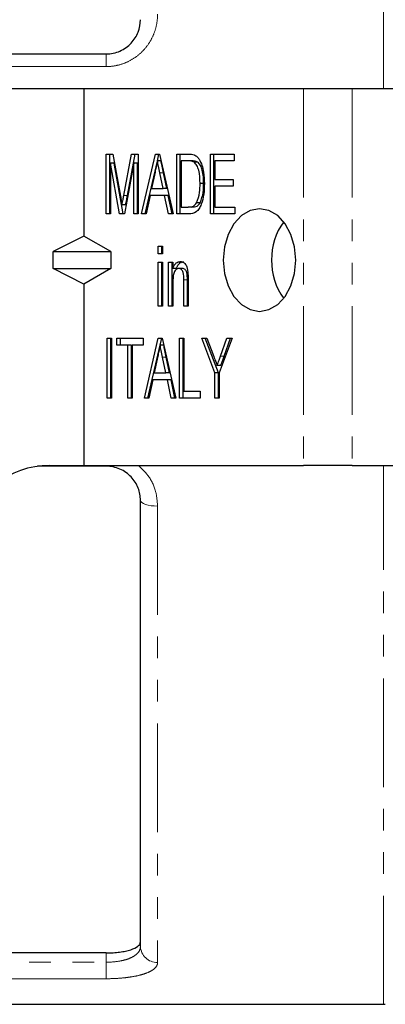
# Model space of a CAD drawing. Units: millimetres. Extents: x 97 to 311, y 43 to 285.
# Drawn here: x 173 to 194, y 43 to 101 of the extents above; entities that cross this region are included whole.
import ezdxf

# ---------------------------------------------------------------- set-up
doc = ezdxf.new("R2010")
doc.units = ezdxf.units.MM
doc.linetypes.add('PHANTOM', pattern=[12.7, 6.35, -1.27, 1.27, -1.27, 1.27, -1.27])

msp = doc.modelspace()

# ---------------------------------------------------------------- linework, layer by layer
at = {"color": 8, "linetype": 'PHANTOM', "lineweight": 18}
for p, q in [((194.084, 96.466), (194.084, 129.966)), ((177.884, 98.516), (177.884, 97.776)), ((177.884, 97.776), (167.835, 97.776)), ((189.413, 96.466), (189.413, 74.466)), ((192.241, 96.466), (192.241, 74.466)), ((181.231, 91.563), (181.019, 91.563)), ((179.123, 90.25), (178.911, 90.25)), ((182.624, 85.307), (182.411, 85.307)), ((181.39, 80.794), (181.178, 80.794)), ((184.773, 80.856), (184.561, 80.856)), ((177.884, 74.466), (177.884, 74.416)), ((194.084, 42.966), (194.084, 74.466)), ((180.884, 72.086), (180.884, 45.412)), ((177.884, 45.428), (177.884, 45.971)), ((140.355, 45.428), (177.884, 45.428)), ((177.884, 44.462), (177.884, 45.428)), ((177.884, 44.462), (141.498, 44.462))]:
    msp.add_line(p, q, dxfattribs=at)
at = {"color": 7, "linetype": 'Continuous', "lineweight": 25}
for p, q in [((166.711, 98.516), (177.884, 98.516)), ((176.584, 96.466), (143.584, 96.466)), ((176.584, 96.466), (176.584, 87.87)), ((189.413, 96.466), (176.584, 96.466)), ((192.241, 96.466), (189.413, 96.466)), ((195.589, 96.466), (192.241, 96.466)), ((177.874, 92.664), (178.262, 92.664)), ((177.874, 89.164), (177.874, 92.664)), ((178.086, 89.164), (178.086, 92.664)), ((178.262, 92.664), (178.719, 90.208)), ((178.911, 90.25), (179.363, 92.664)), ((179.123, 90.25), (179.575, 92.664)), ((179.363, 92.664), (179.746, 92.664)), ((179.746, 92.664), (179.746, 89.164)), ((179.951, 89.164), (180.753, 92.664)), ((180.753, 92.664), (180.993, 92.664)), ((180.873, 92.26), (180.965, 92.664)), ((180.993, 92.664), (181.794, 89.164)), ((181.999, 92.664), (182.673, 92.664)), ((181.999, 89.164), (181.999, 92.664)), ((182.211, 89.164), (182.211, 92.664)), ((183.966, 92.664), (185.362, 92.664)), ((183.966, 89.164), (183.966, 92.664)), ((184.178, 89.164), (184.178, 92.664)), ((185.362, 92.664), (185.362, 92.26)), ((178.128, 92.126), (178.128, 89.164)), ((178.668, 89.164), (178.128, 92.126)), ((178.34, 92.126), (178.128, 92.126)), ((178.881, 89.164), (178.34, 92.126)), ((179.492, 92.126), (178.948, 89.164)), ((179.492, 89.164), (179.492, 92.126)), ((179.705, 92.126), (179.492, 92.126)), ((179.705, 89.164), (179.705, 92.126)), ((180.164, 89.164), (180.871, 92.252)), ((181.085, 92.26), (180.873, 92.26)), ((182.671, 92.26), (182.253, 92.26)), ((182.253, 92.26), (182.253, 89.568)), ((182.883, 92.26), (182.671, 92.26)), ((183.224, 92.188), (183.012, 92.188)), ((184.22, 92.26), (184.22, 91.183)), ((185.362, 92.26), (184.22, 92.26)), ((180.736, 91.609), (180.533, 90.645)), ((181.212, 90.645), (181.019, 91.563)), ((181.424, 90.645), (181.231, 91.563)), ((183.575, 90.941), (183.363, 90.941)), ((184.22, 91.183), (185.299, 91.183)), ((185.299, 91.183), (185.299, 90.78)), ((180.533, 90.645), (181.212, 90.645)), ((181.424, 90.645), (181.212, 90.645)), ((184.22, 90.78), (184.22, 89.568)), ((185.299, 90.78), (184.22, 90.78)), ((180.448, 90.241), (180.222, 89.164)), ((181.297, 90.241), (180.448, 90.241)), ((181.523, 89.164), (181.297, 90.241)), ((181.509, 90.241), (181.297, 90.241)), ((181.735, 89.164), (181.509, 90.241)), ((183.377, 89.816), (183.165, 89.816)), ((179.022, 89.694), (178.81, 89.694)), ((182.253, 89.568), (182.678, 89.568)), ((182.89, 89.568), (182.678, 89.568)), ((184.22, 89.568), (185.394, 89.568)), ((185.394, 89.568), (185.394, 89.164)), ((178.128, 89.164), (177.874, 89.164)), ((178.948, 89.164), (178.668, 89.164)), ((179.746, 89.164), (179.492, 89.164)), ((180.222, 89.164), (179.951, 89.164)), ((181.794, 89.164), (181.523, 89.164)), ((182.705, 89.164), (181.999, 89.164)), ((185.394, 89.164), (183.966, 89.164)), ((176.584, 87.87), (174.789, 86.966)), ((178.151, 86.966), (176.584, 87.87)), ((174.789, 86.966), (178.151, 86.966)), ((174.789, 85.966), (174.789, 86.966)), ((178.151, 86.966), (178.151, 85.966)), ((180.92, 87.28), (181.174, 87.28)), ((180.92, 86.831), (180.92, 87.28)), ((181.132, 86.831), (181.132, 87.28)), ((181.174, 87.28), (181.174, 86.831)), ((181.174, 86.831), (180.92, 86.831)), ((180.92, 86.337), (181.174, 86.337)), ((180.92, 83.78), (180.92, 86.337)), ((181.132, 83.78), (181.132, 86.337)), ((181.174, 86.337), (181.174, 83.78)), ((181.523, 86.337), (181.777, 86.337)), ((181.523, 83.78), (181.523, 86.337)), ((181.735, 83.78), (181.735, 86.337)), ((181.777, 86.337), (181.777, 85.98)), ((174.789, 85.966), (178.151, 85.966)), ((176.584, 85.062), (174.789, 85.966)), ((178.151, 85.966), (176.584, 85.062)), ((181.989, 85.98), (181.777, 85.98)), ((182.345, 85.978), (182.133, 85.978)), ((182.411, 83.78), (182.411, 85.307)), ((182.624, 83.78), (182.624, 85.307)), ((182.665, 85.344), (182.665, 83.78)), ((176.584, 85.062), (176.584, 74.466)), ((181.777, 85.151), (181.777, 83.78)), ((181.174, 83.78), (180.92, 83.78)), ((181.777, 83.78), (181.523, 83.78)), ((182.665, 83.78), (182.411, 83.78)), ((177.938, 81.895), (178.192, 81.895)), ((177.938, 78.395), (177.938, 81.895)), ((178.15, 78.395), (178.15, 81.895)), ((178.192, 81.895), (178.192, 78.395)), ((178.509, 81.895), (180.032, 81.895)), ((178.509, 81.491), (178.509, 81.895)), ((178.721, 81.491), (178.721, 81.895)), ((180.032, 81.895), (180.032, 81.491)), ((180.11, 78.395), (180.912, 81.895)), ((180.912, 81.895), (181.151, 81.895)), ((181.031, 81.491), (181.124, 81.895)), ((181.151, 81.895), (181.953, 78.395)), ((182.158, 81.895), (182.411, 81.895)), ((182.158, 78.395), (182.158, 81.895)), ((182.37, 78.395), (182.37, 81.895)), ((182.411, 81.895), (182.411, 78.799)), ((183.459, 81.895), (183.764, 81.895)), ((184.22, 79.878), (183.459, 81.895)), ((184.432, 79.878), (183.671, 81.895)), ((183.764, 81.895), (184.169, 80.821)), ((185.235, 81.895), (184.474, 79.878)), ((184.561, 80.856), (184.929, 81.895)), ((184.773, 80.856), (185.142, 81.895)), ((184.929, 81.895), (185.235, 81.895)), ((179.143, 81.491), (178.509, 81.491)), ((179.143, 78.395), (179.143, 81.491)), ((179.356, 81.491), (179.143, 81.491)), ((179.356, 78.395), (179.356, 81.491)), ((179.397, 81.491), (179.397, 78.395)), ((180.032, 81.491), (179.397, 81.491)), ((180.322, 78.395), (181.03, 81.483)), ((181.243, 81.491), (181.031, 81.491)), ((180.894, 80.84), (180.692, 79.876)), ((181.371, 79.876), (181.178, 80.794)), ((181.583, 79.876), (181.39, 80.794)), ((184.577, 80.304), (184.365, 80.304)), ((180.607, 79.472), (180.381, 78.395)), ((181.456, 79.472), (180.607, 79.472)), ((180.692, 79.876), (181.371, 79.876)), ((181.583, 79.876), (181.371, 79.876)), ((181.682, 78.395), (181.456, 79.472)), ((181.668, 79.472), (181.456, 79.472)), ((181.894, 78.395), (181.668, 79.472)), ((184.22, 78.395), (184.22, 79.878)), ((184.432, 79.878), (184.22, 79.878)), ((184.432, 78.395), (184.432, 79.878)), ((184.474, 79.878), (184.474, 78.395)), ((178.192, 78.395), (177.938, 78.395)), ((179.397, 78.395), (179.143, 78.395)), ((180.381, 78.395), (180.11, 78.395)), ((181.953, 78.395), (181.682, 78.395)), ((183.363, 78.395), (182.158, 78.395)), ((182.411, 78.799), (183.363, 78.799)), ((183.363, 78.799), (183.363, 78.395)), ((184.474, 78.395), (184.22, 78.395)), ((177.884, 74.416), (173.879, 74.416)), ((174.584, 74.466), (176.584, 74.466)), ((176.584, 74.466), (189.413, 74.466)), ((192.241, 74.466), (189.413, 74.466)), ((192.241, 74.466), (195.589, 74.466)), ((179.884, 46.356), (179.884, 72.416)), ((177.884, 45.971), (139.834, 45.971)), ((141.498, 42.966), (194.084, 42.966))]:
    msp.add_line(p, q, dxfattribs=at)
at = {"color": 7, "linetype": 'Continuous', "lineweight": 25, "flags": 128}
msp.add_lwpolyline([(184.716, 86.466), (184.788, 85.69), (185, 84.966), (185.337, 84.345), (185.777, 83.868), (186.288, 83.568), (186.837, 83.466), (187.386, 83.568), (187.898, 83.868), (188.337, 84.345), (188.674, 84.966), (188.886, 85.69), (188.959, 86.466), (188.886, 87.243), (188.674, 87.966), (188.337, 88.588), (187.898, 89.064), (187.386, 89.364), (186.837, 89.466), (186.288, 89.364), (185.777, 89.064), (185.337, 88.588), (185, 87.966), (184.788, 87.243), (184.716, 86.466)], dxfattribs=at)
at = {"color": 8, "linetype": 'PHANTOM', "lineweight": 18, "flags": 128}
msp.add_lwpolyline([(180.884, 72.086), (180.689, 72.092), (180.501, 72.111), (180.329, 72.141), (180.177, 72.182), (180.053, 72.233), (179.96, 72.29), (179.903, 72.352), (179.884, 72.416)], dxfattribs=at)
at = {"color": 7, "linetype": 'Continuous', "lineweight": 25}
for centre, radius, start, end in [((191.104, 86.57), 3.562, 143.22953, 181.67367), ((191.104, 86.362), 3.562, 178.32633, 216.77047), ((174.584, 69.466), 5, 90, 168.46304), ((194.084, 43.966), 1, 270, 275.73917)]:
    msp.add_arc(centre, radius, start, end, dxfattribs=at)
at = {"color": 8, "linetype": 'PHANTOM', "lineweight": 18}
msp.add_arc((180.857, 46.385), 0.973, 181.70456, 271.60921, dxfattribs=at)
for points, knots in [([(180.884, 100.847), (180.884, 100.653), (180.866, 100.462), (180.796, 100.083), (180.743, 99.895), (180.601, 99.53), (180.514, 99.355), (180.305, 99.023), (180.183, 98.864), (179.91, 98.573), (179.761, 98.442), (179.434, 98.21), (179.256, 98.108), (178.887, 97.945), (178.695, 97.883), (178.295, 97.798), (178.09, 97.776), (177.884, 97.776)], [0, 0, 0, 0, 0.125, 0.125, 0.25, 0.25, 0.375, 0.375, 0.5, 0.5, 0.625, 0.625, 0.75, 0.75, 0.875, 0.875, 1, 1, 1, 1]), ([(179.76, 74.466), (179.979, 74.256), (180.446, 73.808), (180.816, 72.952), (180.863, 72.354), (180.884, 72.086)], [0, 0, 0, 0, 0.32718, 0.697555, 1, 1, 1, 1]), ([(177.884, 45.428), (178.163, 45.428), (178.438, 45.452), (178.811, 45.519), (178.931, 45.547), (179.149, 45.613), (179.248, 45.651), (179.429, 45.735), (179.509, 45.782), (179.645, 45.881), (179.702, 45.934), (179.84, 46.104), (179.884, 46.226), (179.884, 46.356)], [0, 0, 0, 0, 0.25, 0.25, 0.375, 0.375, 0.5, 0.5, 0.625, 0.625, 0.75, 0.75, 1, 1, 1, 1]), ([(180.884, 45.412), (180.884, 45.344), (180.866, 45.279), (180.796, 45.152), (180.743, 45.09), (180.601, 44.974), (180.514, 44.919), (180.305, 44.818), (180.183, 44.77), (179.91, 44.685), (179.761, 44.647), (179.434, 44.581), (179.256, 44.553), (178.887, 44.508), (178.695, 44.491), (178.295, 44.468), (178.09, 44.462), (177.884, 44.462)], [0, 0, 0, 0, 0.125, 0.125, 0.25, 0.25, 0.375, 0.375, 0.5, 0.5, 0.625, 0.625, 0.75, 0.75, 0.875, 0.875, 1, 1, 1, 1])]:
    msp.add_open_spline(points, degree=3, knots=knots, dxfattribs=at)
at = {"color": 7, "linetype": 'Continuous', "lineweight": 25}
for points, knots in [([(177.884, 98.516), (178.163, 98.516), (178.438, 98.575), (178.811, 98.739), (178.931, 98.807), (179.149, 98.961), (179.248, 99.048), (179.429, 99.239), (179.509, 99.343), (179.645, 99.56), (179.702, 99.673), (179.84, 100.026), (179.884, 100.27), (179.884, 100.516)], [0, 0, 0, 0, 0.25, 0.25, 0.375, 0.375, 0.5, 0.5, 0.625, 0.625, 0.75, 0.75, 1, 1, 1, 1]), ([(182.673, 92.664), (182.739, 92.664), (182.856, 92.663), (182.971, 92.629), (183.022, 92.614)], [0, 0, 0, 0, 0.56021, 1, 1, 1, 1]), ([(180.873, 92.26), (180.847, 92.139), (180.802, 91.922), (180.756, 91.704), (180.736, 91.609)], [0, 0, 0, 0, 0.5599995, 1, 1, 1, 1]), ([(181.019, 91.563), (180.991, 91.693), (180.942, 91.926), (180.894, 92.158), (180.873, 92.26)], [0, 0, 0, 0, 0.560002, 1, 1, 1, 1]), ([(181.231, 91.563), (181.204, 91.693), (181.155, 91.926), (181.106, 92.158), (181.085, 92.26)], [0, 0, 0, 0, 0.560002, 1, 1, 1, 1]), ([(183.012, 92.188), (182.95, 92.214), (182.838, 92.26), (182.722, 92.26), (182.671, 92.26)], [0, 0, 0, 0, 0.558982, 1, 1, 1, 1]), ([(183.224, 92.188), (183.162, 92.214), (183.05, 92.26), (182.934, 92.26), (182.883, 92.26)], [0, 0, 0, 0, 0.558987, 1, 1, 1, 1]), ([(183.363, 90.941), (183.356, 91.206), (183.345, 91.575), (183.19, 92.004), (183.071, 92.127), (183.012, 92.188)], [0, 0, 0, 0, 0.560094, 0.780777, 1, 1, 1, 1]), ([(183.022, 92.614), (183.082, 92.582), (183.19, 92.525), (183.272, 92.413), (183.309, 92.363)], [0, 0, 0, 0, 0.55967, 1, 1, 1, 1]), ([(183.575, 90.941), (183.568, 91.206), (183.557, 91.575), (183.402, 92.004), (183.283, 92.127), (183.224, 92.188)], [0, 0, 0, 0, 0.560094, 0.780777, 1, 1, 1, 1]), ([(183.309, 92.363), (183.37, 92.249), (183.492, 92.02), (183.596, 91.524), (183.609, 91.157), (183.617, 90.933)], [0, 0, 0, 0, 0.279536, 0.559696, 1, 1, 1, 1]), ([(183.617, 90.933), (183.611, 90.726), (183.599, 90.311), (183.483, 89.809), (183.318, 89.463), (183.079, 89.204), (182.855, 89.18), (182.705, 89.164)], [0, 0, 0, 0, 0.250726, 0.500891, 0.626184, 0.751091, 1, 1, 1, 1]), ([(183.165, 89.816), (183.234, 90.014), (183.359, 90.37), (183.362, 90.766), (183.363, 90.941)], [0, 0, 0, 0, 0.557928, 1, 1, 1, 1]), ([(183.377, 89.816), (183.447, 90.014), (183.571, 90.37), (183.574, 90.766), (183.575, 90.941)], [0, 0, 0, 0, 0.557929, 1, 1, 1, 1]), ([(178.719, 90.208), (178.736, 90.112), (178.768, 89.941), (178.797, 89.77), (178.81, 89.694)], [0, 0, 0, 0, 0.560002, 1, 1, 1, 1]), ([(178.81, 89.694), (178.829, 89.798), (178.861, 89.984), (178.896, 90.169), (178.911, 90.25)], [0, 0, 0, 0, 0.5599935, 1, 1, 1, 1]), ([(179.022, 89.694), (179.041, 89.798), (179.074, 89.984), (179.108, 90.169), (179.123, 90.25)], [0, 0, 0, 0, 0.559993, 1, 1, 1, 1]), ([(182.678, 89.568), (182.781, 89.57), (182.966, 89.573), (183.104, 89.742), (183.165, 89.816)], [0, 0, 0, 0, 0.5617, 1, 1, 1, 1]), ([(182.89, 89.568), (182.993, 89.57), (183.178, 89.573), (183.316, 89.742), (183.377, 89.816)], [0, 0, 0, 0, 0.561701, 1, 1, 1, 1]), ([(181.777, 85.98), (181.803, 86.042), (181.854, 86.165), (181.994, 86.341), (182.125, 86.366), (182.205, 86.382)], [0, 0, 0, 0, 0.2813496, 0.562136, 1, 1, 1, 1]), ([(181.989, 85.98), (182.015, 86.042), (182.066, 86.165), (182.206, 86.341), (182.337, 86.366), (182.417, 86.382)], [0, 0, 0, 0, 0.281349, 0.562135, 1, 1, 1, 1]), ([(182.205, 86.382), (182.269, 86.371), (182.398, 86.35), (182.591, 86.14), (182.629, 85.906), (182.652, 85.764)], [0, 0, 0, 0, 0.280388, 0.560596, 1, 1, 1, 1]), ([(182.133, 85.978), (182.101, 85.974), (182.036, 85.967), (181.95, 85.901), (181.877, 85.809), (181.781, 85.569), (181.779, 85.337), (181.777, 85.151)], [0, 0, 0, 0, 0.125088, 0.250176, 0.375488, 0.500616, 1, 1, 1, 1]), ([(182.411, 85.307), (182.412, 85.457), (182.413, 85.645), (182.339, 85.841), (182.281, 85.918), (182.211, 85.97), (182.159, 85.976), (182.133, 85.978)], [0, 0, 0, 0, 0.499303, 0.624561, 0.749697, 0.874798, 1, 1, 1, 1]), ([(182.624, 85.307), (182.624, 85.457), (182.625, 85.645), (182.551, 85.841), (182.494, 85.918), (182.423, 85.97), (182.371, 85.976), (182.345, 85.978)], [0, 0, 0, 0, 0.499303, 0.62456, 0.749697, 0.874798, 1, 1, 1, 1]), ([(182.652, 85.764), (182.657, 85.686), (182.665, 85.546), (182.665, 85.406), (182.665, 85.344)], [0, 0, 0, 0, 0.559867, 1, 1, 1, 1]), ([(181.031, 81.491), (181.006, 81.369), (180.96, 81.152), (180.915, 80.935), (180.894, 80.84)], [0, 0, 0, 0, 0.56, 1, 1, 1, 1]), ([(181.178, 80.794), (181.15, 80.924), (181.101, 81.156), (181.053, 81.389), (181.031, 81.491)], [0, 0, 0, 0, 0.560002, 1, 1, 1, 1]), ([(181.39, 80.794), (181.362, 80.924), (181.313, 81.156), (181.265, 81.389), (181.243, 81.491)], [0, 0, 0, 0, 0.5600025, 1, 1, 1, 1]), ([(184.169, 80.821), (184.206, 80.725), (184.272, 80.553), (184.336, 80.38), (184.365, 80.304)], [0, 0, 0, 0, 0.559999, 1, 1, 1, 1]), ([(184.365, 80.304), (184.402, 80.407), (184.467, 80.591), (184.532, 80.775), (184.561, 80.856)], [0, 0, 0, 0, 0.559999, 1, 1, 1, 1]), ([(184.577, 80.304), (184.614, 80.407), (184.679, 80.591), (184.745, 80.775), (184.773, 80.856)], [0, 0, 0, 0, 0.559998, 1, 1, 1, 1]), ([(179.884, 72.416), (179.884, 72.539), (179.873, 72.662), (179.827, 72.905), (179.793, 73.027), (179.656, 73.377), (179.517, 73.601), (179.247, 73.886), (179.146, 73.974), (178.926, 74.128), (178.809, 74.194), (178.561, 74.303), (178.428, 74.346), (178.16, 74.402), (178.023, 74.416), (177.884, 74.416)], [0, 0, 0, 0, 0.125, 0.125, 0.25, 0.25, 0.5, 0.5, 0.625, 0.625, 0.75, 0.75, 0.875, 0.875, 1, 1, 1, 1]), ([(177.884, 45.971), (178.02, 45.971), (178.153, 45.975), (178.415, 45.991), (178.544, 46.003), (178.79, 46.035), (178.906, 46.054), (179.124, 46.1), (179.226, 46.127), (179.499, 46.215), (179.643, 46.286), (179.787, 46.404), (179.824, 46.446), (179.872, 46.532), (179.884, 46.576), (179.884, 46.621)], [0, 0, 0, 0, 0.125, 0.125, 0.25, 0.25, 0.375, 0.375, 0.5, 0.5, 0.75, 0.75, 0.875, 0.875, 1, 1, 1, 1])]:
    msp.add_open_spline(points, degree=3, knots=knots, dxfattribs=at)

doc.saveas('drawing.dxf')
